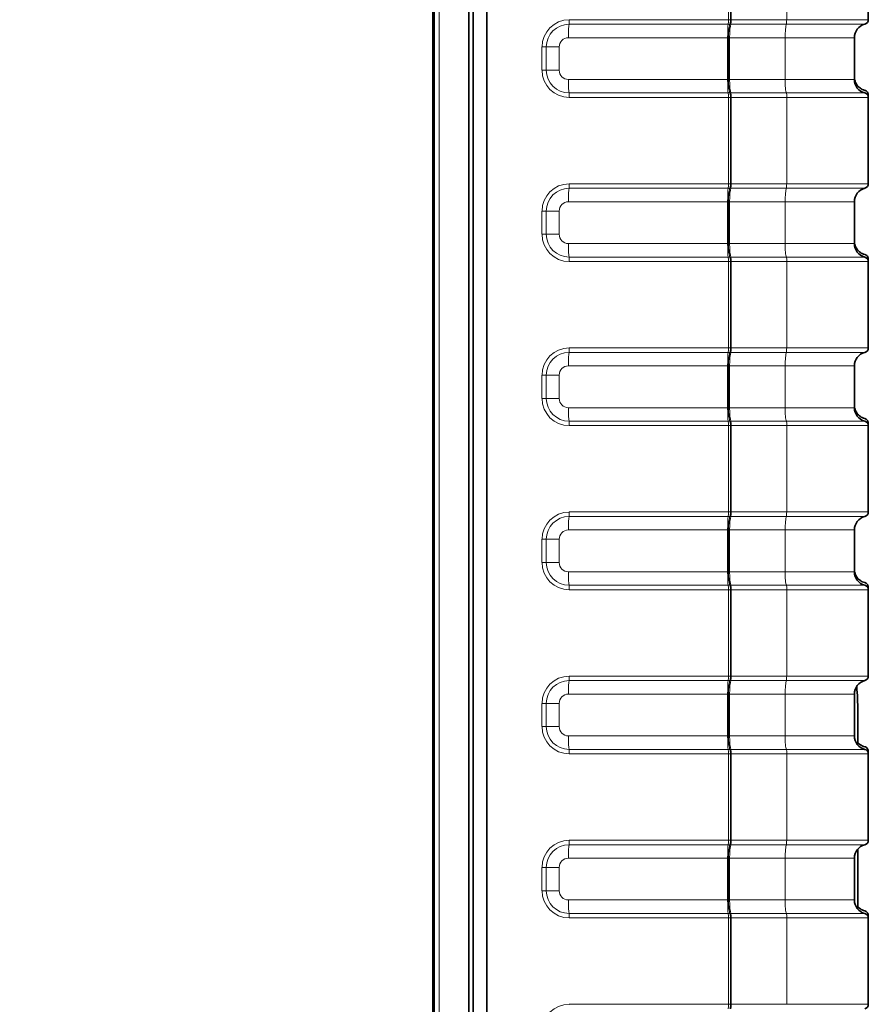
# Model space of a CAD drawing. Units: millimetres. Extents: x 74 to 746, y 27 to 552.
# Drawn here: x 692 to 710, y 472 to 493 of the extents above; entities that cross this region are included whole.
import ezdxf

# ---------------------------------------------------------------- set-up
doc = ezdxf.new("R2010")
doc.units = ezdxf.units.MM
for name, color, linetype, lineweight in [('Dimension (ISO)', 7, 'Continuous', 25), ('Visible (ISO)', 7, 'Continuous', 35), ('Visible Narrow (ISO)', 7, 'Continuous', 18)]:
    doc.layers.add(name, color=color, linetype=linetype, lineweight=lineweight)
doc.styles.add('dimensionering', font='arial.ttf')
doc.dimstyles.new('Default (DIN)', dxfattribs={"dimtxt": 2.5, "dimasz": 3, "dimexe": 1.5, "dimexo": 2, "dimgap": 0.5, "dimtad": 0, "dimdec": 1, "dimrnd": 1e-08, "dimzin": 0, "dimtxsty": 'dimensionering', "dimblk": 'Filled-1', "dimcen": 0.09, "dimdle": 10, "dimclrd": 256, "dimclre": 256, "dimclrt": 256, "dimadec": 1, "dimazin": 0, "dimtfac": 1, "dimtdec": 1, "dimtmove": 0, "dimatfit": 3, "dimfxl": 1, "dimtolj": 1, "dimtzin": 0, "dimlwd": -1, "dimlwe": -1, "dimarcsym": 0})

# ---------------------------------------------------------------- blocks, each defined once
blk = doc.blocks.new('Filled-1')
at = {"color": 0}
for p, q in [((0, 0), (-1, 0.1667)), ((-1, 0.1667), (-1, -0.1667)), ((-1, 0), (0, 0)), ((-1, -0.1667), (0, 0))]:
    blk.add_line(p, q, dxfattribs=at)
at = {"color": 0, "flags": 128}
blk.add_lwpolyline([(-1, -0.1667), (0, 0), (-1, 0.1667), (-1, -0.1667)], dxfattribs=at)
at = {"color": 0}
blk.add_solid([(-1, -0.1667), (0, 0), (-1, 0.1667), (-1, -0.1667)], dxfattribs=at)
blk = doc.blocks.new('*D10')
at = {"layer": 'Defpoints', "color": 0, "transparency": 16777216}
for p in [(700.834, 505.474), (594.81, 347.597), (700.81, 347.597)]:
    blk.add_point(p, dxfattribs=at)
at = {"layer": 'Dimension (ISO)', "transparency": 16777216}
for p, q in [((698.834, 505.474), (593.31, 505.474)), ((594.81, 502.474), (594.81, 431.138)), ((594.81, 350.597), (594.81, 421.932)), ((698.81, 347.597), (593.31, 347.597))]:
    blk.add_line(p, q, dxfattribs=at)
at = {"layer": 'Dimension (ISO)', "transparency": 16777216, "xscale": 3, "yscale": 3, "zscale": 3}
for p, rotation in [((594.81, 505.474), 90), ((594.81, 347.597), 270)]:
    blk.add_blockref('Filled-1', p, dxfattribs=dict(at, rotation=rotation))
at = {"layer": 'Dimension (ISO)', "transparency": 16777216, "insert": (593.307, 422.432), "char_height": 2.5, "attachment_point": 1, "rotation": 90, "style": 'dimensionering'}
blk.add_mtext('\\A1;157,9', dxfattribs=at)
blk = doc.blocks.new('*D12')
at = {"layer": 'Defpoints', "color": 0, "transparency": 16777216}
for p in [(651.578, 534.648), (710.185, 510.804), (651.578, 488.648)]:
    blk.add_point(p, dxfattribs=at)
at = {"layer": 'Dimension (ISO)', "transparency": 16777216}
for p, q in [((651.578, 490.648), (651.578, 536.148)), ((710.185, 512.804), (710.185, 536.148)), ((654.578, 534.648), (677.135, 534.648)), ((707.185, 534.648), (684.627, 534.648))]:
    blk.add_line(p, q, dxfattribs=at)
at = {"layer": 'Dimension (ISO)', "transparency": 16777216, "xscale": 3, "yscale": 3, "zscale": 3, "rotation": 180}
blk.add_blockref('Filled-1', (651.578, 534.648), dxfattribs=at)
at = {"layer": 'Dimension (ISO)', "transparency": 16777216, "xscale": 3, "yscale": 3, "zscale": 3}
blk.add_blockref('Filled-1', (710.185, 534.648), dxfattribs=at)
at = {"layer": 'Dimension (ISO)', "transparency": 16777216, "insert": (677.635, 536.151), "char_height": 2.5, "attachment_point": 1, "style": 'dimensionering'}
blk.add_mtext('\\A1;58,6', dxfattribs=at)
blk = doc.blocks.new('*D13')
at = {"layer": 'Defpoints', "color": 0, "transparency": 16777216}
for p in [(622.378, 550.804), (710.185, 510.804), (622.378, 473.078)]:
    blk.add_point(p, dxfattribs=at)
at = {"layer": 'Dimension (ISO)', "transparency": 16777216}
for p, q in [((622.378, 475.078), (622.378, 552.304)), ((710.185, 512.804), (710.185, 552.304)), ((625.378, 550.804), (662.53, 550.804)), ((707.185, 550.804), (670.033, 550.804))]:
    blk.add_line(p, q, dxfattribs=at)
at = {"layer": 'Dimension (ISO)', "transparency": 16777216, "xscale": 3, "yscale": 3, "zscale": 3, "rotation": 180}
blk.add_blockref('Filled-1', (622.378, 550.804), dxfattribs=at)
at = {"layer": 'Dimension (ISO)', "transparency": 16777216, "xscale": 3, "yscale": 3, "zscale": 3}
blk.add_blockref('Filled-1', (710.185, 550.804), dxfattribs=at)
at = {"layer": 'Dimension (ISO)', "transparency": 16777216, "insert": (663.03, 552.306), "char_height": 2.5, "attachment_point": 1, "style": 'dimensionering'}
blk.add_mtext('\\A1;87,8', dxfattribs=at)

msp = doc.modelspace()

# ---------------------------------------------------------------- linework, layer by layer
at = {"layer": 'Visible (ISO)'}
for p, q in [((701.678, 510.929), (701.678, 342.142)), ((701.97, 510.929), (701.97, 342.142)), ((700.834, 508.305), (700.834, 344.765)), ((701.584, 508.305), (701.584, 344.765)), ((700.81, 506.235), (700.81, 346.835)), ((710.185, 494.583), (710.185, 492.724)), ((709.885, 492.336), (709.885, 491.436)), ((710.185, 491.049), (710.185, 491.105)), ((710.185, 491.049), (710.185, 489.19)), ((709.885, 488.802), (709.885, 487.902)), ((710.185, 487.515), (710.185, 487.571)), ((710.185, 487.515), (710.185, 485.656)), ((709.885, 485.268), (709.885, 484.368)), ((710.185, 483.981), (710.185, 484.037)), ((710.185, 483.981), (710.185, 482.122)), ((709.885, 481.734), (709.885, 480.834)), ((710.185, 480.447), (710.185, 480.503)), ((710.185, 480.447), (710.185, 478.588)), ((709.885, 478.2), (709.885, 477.3)), ((709.958, 477.836), (709.958, 477.104)), ((710.185, 476.913), (710.185, 476.969)), ((710.185, 476.913), (710.185, 475.054)), ((709.958, 474.862), (709.958, 473.57)), ((709.885, 474.666), (709.885, 473.766)), ((710.185, 473.379), (710.185, 473.435)), ((710.185, 473.379), (710.185, 471.52))]:
    msp.add_line(p, q, dxfattribs=at)
for centre, radius, start, end in [((710.185, 492.336), 0.3, 104.4775, 180), ((710.085, 492.724), 0.1, 284.4775, 0), ((710.185, 491.436), 0.3, 180, 255.5225), ((710.085, 491.049), 0.1, 0, 75.5225), ((710.085, 489.19), 0.1, 284.4775, 0), ((710.185, 488.802), 0.3, 104.4775, 180), ((710.185, 487.902), 0.3, 180, 255.5225), ((710.085, 487.515), 0.1, 0, 75.5225), ((710.085, 485.656), 0.1, 284.4775, 0), ((710.185, 485.268), 0.3, 104.4775, 180), ((710.185, 484.368), 0.3, 180, 255.5225), ((710.085, 483.981), 0.1, 0, 75.5225), ((710.185, 481.734), 0.3, 104.4775, 180), ((710.085, 482.122), 0.1, 284.4775, 0), ((710.185, 480.834), 0.3, 180, 255.5225), ((710.085, 480.447), 0.1, 0, 75.5225), ((710.085, 478.588), 0.1, 284.4775, 0), ((710.185, 478.2), 0.3, 104.4775, 180), ((703.958, 477.836), 6, 0, 5.0582), ((710.185, 477.3), 0.3, 180, 255.5225), ((710.085, 476.913), 0.1, 0, 75.5225), ((710.085, 475.054), 0.1, 284.4775, 0), ((710.185, 474.666), 0.3, 104.4775, 180), ((710.185, 473.766), 0.3, 180, 255.5225), ((710.085, 473.379), 0.1, 0, 75.5225), ((710.085, 471.52), 0.1, 284.4775, 0)]:
    msp.add_arc(centre, radius, start, end, dxfattribs=at)
for points, knots in [([(709.885, 491.492), (709.885, 491.453), (709.893, 491.411), (709.925, 491.337), (709.949, 491.304), (710, 491.253), (710.028, 491.235), (710.074, 491.212), (710.093, 491.206), (710.11, 491.202)], [-0.07754656, -0.07754656, -0.07754656, -0.07754656, -0.06561158, -0.06561158, -0.0536766, -0.0536766, -0.04025745, -0.04025745, -0.02990307, -0.02990307, -0.02990307, -0.02990307]), ([(710.11, 491.202), (710.119, 491.199), (710.128, 491.196), (710.15, 491.183), (710.16, 491.172), (710.172, 491.155), (710.175, 491.149), (710.181, 491.135), (710.182, 491.128), (710.184, 491.118), (710.185, 491.114), (710.185, 491.109), (710.185, 491.109), (710.185, 491.108), (710.185, 491.107), (710.185, 491.106), (710.185, 491.106), (710.185, 491.106), (710.185, 491.106), (710.185, 491.105), (710.185, 491.105), (710.185, 491.105)], [0.07798226, 0.07798226, 0.07798226, 0.07798226, 0.08343004, 0.08343004, 0.09356999, 0.09356999, 0.09866724, 0.09866724, 0.1037645, 0.1037645, 0.10671294, 0.10671294, 0.10703565, 0.10703565, 0.10735837, 0.10735837, 0.10745607, 0.10745607, 0.10750491, 0.10750491, 0.10755376, 0.10755376, 0.10755376, 0.10755376]), ([(709.885, 487.958), (709.885, 487.919), (709.893, 487.877), (709.925, 487.803), (709.949, 487.77), (710, 487.719), (710.028, 487.701), (710.074, 487.678), (710.093, 487.672), (710.11, 487.668)], [-0.07754656, -0.07754656, -0.07754656, -0.07754656, -0.06561158, -0.06561158, -0.0536766, -0.0536766, -0.04025745, -0.04025745, -0.02990307, -0.02990307, -0.02990307, -0.02990307]), ([(710.11, 487.668), (710.115, 487.666), (710.121, 487.665), (710.138, 487.657), (710.148, 487.649), (710.162, 487.635), (710.168, 487.628), (710.177, 487.611), (710.18, 487.602), (710.183, 487.589), (710.184, 487.583), (710.185, 487.577), (710.185, 487.576), (710.185, 487.575), (710.185, 487.574), (710.185, 487.573), (710.185, 487.572), (710.185, 487.572), (710.185, 487.572), (710.185, 487.572), (710.185, 487.571), (710.185, 487.571), (710.185, 487.571), (710.185, 487.571)], [0.0779295, 0.0779295, 0.0779295, 0.0779295, 0.08113503, 0.08113503, 0.08898426, 0.08898426, 0.0955162, 0.0955162, 0.10204815, 0.10204815, 0.10621881, 0.10621881, 0.10670598, 0.10670598, 0.10719316, 0.10719316, 0.10733667, 0.10733667, 0.10740843, 0.10740843, 0.10744431, 0.10744431, 0.10748019, 0.10748019, 0.10748019, 0.10748019]), ([(709.885, 484.424), (709.885, 484.385), (709.893, 484.343), (709.925, 484.269), (709.949, 484.236), (710, 484.185), (710.028, 484.167), (710.074, 484.144), (710.093, 484.138), (710.11, 484.134)], [-0.07754656, -0.07754656, -0.07754656, -0.07754656, -0.06561158, -0.06561158, -0.0536766, -0.0536766, -0.04025745, -0.04025745, -0.02990307, -0.02990307, -0.02990307, -0.02990307]), ([(710.11, 484.134), (710.119, 484.131), (710.128, 484.128), (710.15, 484.115), (710.16, 484.104), (710.172, 484.087), (710.175, 484.081), (710.181, 484.067), (710.182, 484.06), (710.184, 484.05), (710.185, 484.046), (710.185, 484.041), (710.185, 484.041), (710.185, 484.04), (710.185, 484.039), (710.185, 484.038), (710.185, 484.038), (710.185, 484.038), (710.185, 484.038), (710.185, 484.037), (710.185, 484.037), (710.185, 484.037)], [0.07798226, 0.07798226, 0.07798226, 0.07798226, 0.08343004, 0.08343004, 0.09356999, 0.09356999, 0.09866724, 0.09866724, 0.1037645, 0.1037645, 0.10671294, 0.10671294, 0.10703565, 0.10703565, 0.10735837, 0.10735837, 0.10745607, 0.10745607, 0.10750491, 0.10750491, 0.10755376, 0.10755376, 0.10755376, 0.10755376]), ([(709.885, 480.89), (709.885, 480.851), (709.893, 480.809), (709.925, 480.735), (709.949, 480.702), (710, 480.651), (710.028, 480.633), (710.074, 480.61), (710.093, 480.604), (710.11, 480.6)], [-0.07754656, -0.07754656, -0.07754656, -0.07754656, -0.06561158, -0.06561158, -0.0536766, -0.0536766, -0.04025745, -0.04025745, -0.02990307, -0.02990307, -0.02990307, -0.02990307]), ([(710.11, 480.6), (710.119, 480.597), (710.128, 480.594), (710.15, 480.581), (710.16, 480.57), (710.172, 480.553), (710.175, 480.547), (710.181, 480.533), (710.182, 480.526), (710.184, 480.516), (710.185, 480.512), (710.185, 480.507), (710.185, 480.507), (710.185, 480.506), (710.185, 480.505), (710.185, 480.504), (710.185, 480.504), (710.185, 480.504), (710.185, 480.504), (710.185, 480.503), (710.185, 480.503), (710.185, 480.503)], [0.07798226, 0.07798226, 0.07798226, 0.07798226, 0.08343004, 0.08343004, 0.09356999, 0.09356999, 0.09866724, 0.09866724, 0.1037645, 0.1037645, 0.10671294, 0.10671294, 0.10703565, 0.10703565, 0.10735837, 0.10735837, 0.10745607, 0.10745607, 0.10750491, 0.10750491, 0.10755376, 0.10755376, 0.10755376, 0.10755376]), ([(709.958, 477.16), (709.963, 477.155), (709.968, 477.149), (710, 477.117), (710.028, 477.099), (710.074, 477.076), (710.093, 477.07), (710.11, 477.066)], [-0.0561607, -0.0561607, -0.0561607, -0.0561607, -0.0536766, -0.0536766, -0.04025745, -0.04025745, -0.02990307, -0.02990307, -0.02990307, -0.02990307]), ([(710.11, 477.066), (710.119, 477.063), (710.128, 477.06), (710.15, 477.047), (710.16, 477.036), (710.172, 477.019), (710.175, 477.013), (710.181, 476.999), (710.182, 476.992), (710.184, 476.982), (710.185, 476.978), (710.185, 476.973), (710.185, 476.973), (710.185, 476.972), (710.185, 476.971), (710.185, 476.97), (710.185, 476.97), (710.185, 476.97), (710.185, 476.97), (710.185, 476.969), (710.185, 476.969), (710.185, 476.969)], [0.07798226, 0.07798226, 0.07798226, 0.07798226, 0.08343004, 0.08343004, 0.09356999, 0.09356999, 0.09866724, 0.09866724, 0.1037645, 0.1037645, 0.10671294, 0.10671294, 0.10703565, 0.10703565, 0.10735837, 0.10735837, 0.10745607, 0.10745607, 0.10750491, 0.10750491, 0.10755376, 0.10755376, 0.10755376, 0.10755376]), ([(709.958, 473.626), (709.963, 473.621), (709.968, 473.615), (710, 473.583), (710.028, 473.565), (710.074, 473.542), (710.093, 473.536), (710.11, 473.532)], [-0.0561607, -0.0561607, -0.0561607, -0.0561607, -0.0536766, -0.0536766, -0.04025745, -0.04025745, -0.02990307, -0.02990307, -0.02990307, -0.02990307]), ([(710.11, 473.532), (710.119, 473.529), (710.128, 473.526), (710.15, 473.513), (710.16, 473.502), (710.172, 473.485), (710.175, 473.479), (710.181, 473.465), (710.182, 473.458), (710.184, 473.448), (710.185, 473.444), (710.185, 473.439), (710.185, 473.439), (710.185, 473.438), (710.185, 473.437), (710.185, 473.436), (710.185, 473.436), (710.185, 473.436), (710.185, 473.436), (710.185, 473.435), (710.185, 473.435), (710.185, 473.435)], [0.07798226, 0.07798226, 0.07798226, 0.07798226, 0.08343004, 0.08343004, 0.09356999, 0.09356999, 0.09866724, 0.09866724, 0.1037645, 0.1037645, 0.10671294, 0.10671294, 0.10703565, 0.10703565, 0.10735837, 0.10735837, 0.10745607, 0.10745607, 0.10750491, 0.10750491, 0.10755376, 0.10755376, 0.10755376, 0.10755376])]:
    msp.add_open_spline(points, degree=3, knots=knots, dxfattribs=at)
at = {"layer": 'Visible Narrow (ISO)'}
for p, q in [((700.946, 508.305), (700.946, 344.765)), ((707.172, 494.583), (707.172, 492.724)), ((707.216, 492.724), (707.216, 494.583)), ((707.232, 492.724), (707.232, 494.583)), ((703.741, 492.627), (707.168, 492.627)), ((707.172, 492.724), (703.745, 492.724)), ((707.206, 492.627), (707.168, 492.627)), ((707.172, 492.724), (707.216, 492.724)), ((707.206, 492.627), (707.223, 492.627)), ((707.232, 492.724), (707.216, 492.724)), ((707.223, 492.627), (708.42, 492.627)), ((708.429, 492.724), (707.232, 492.724)), ((710.11, 492.627), (708.42, 492.627)), ((708.429, 492.724), (710.185, 492.724)), ((703.729, 492.336), (707.156, 492.336)), ((707.174, 492.336), (707.156, 492.336)), ((707.156, 492.336), (707.156, 491.436)), ((707.174, 492.336), (707.199, 492.336)), ((707.174, 492.336), (707.174, 491.436)), ((707.199, 492.336), (708.395, 492.336)), ((707.199, 492.336), (707.199, 491.436)), ((709.885, 492.336), (708.395, 492.336)), ((703.158, 492.136), (703.251, 492.136)), ((703.158, 492.136), (703.158, 491.636)), ((703.251, 491.636), (703.251, 492.136)), ((703.529, 492.136), (703.251, 492.136)), ((703.529, 491.636), (703.529, 492.136)), ((703.158, 491.636), (703.251, 491.636)), ((703.529, 491.636), (703.251, 491.636)), ((707.156, 491.436), (703.729, 491.436)), ((707.156, 491.436), (707.174, 491.436)), ((707.199, 491.436), (707.174, 491.436)), ((708.394, 491.436), (707.199, 491.436)), ((708.394, 491.436), (709.885, 491.436)), ((707.168, 491.146), (703.741, 491.146)), ((707.168, 491.146), (707.206, 491.146)), ((707.223, 491.146), (707.206, 491.146)), ((708.42, 491.146), (707.223, 491.146)), ((708.42, 491.146), (710.11, 491.146)), ((703.745, 491.049), (707.172, 491.049)), ((707.216, 491.049), (707.172, 491.049)), ((707.172, 491.049), (707.172, 489.19)), ((707.216, 491.049), (707.232, 491.049)), ((707.216, 489.19), (707.216, 491.049)), ((707.232, 491.049), (708.431, 491.049)), ((707.232, 489.19), (707.232, 491.049)), ((710.185, 491.049), (708.431, 491.049)), ((707.172, 489.19), (703.745, 489.19)), ((707.172, 489.19), (707.216, 489.19)), ((707.232, 489.19), (707.216, 489.19)), ((708.429, 489.19), (707.232, 489.19)), ((708.429, 489.19), (710.185, 489.19)), ((703.741, 489.093), (707.168, 489.093)), ((707.206, 489.093), (707.168, 489.093)), ((707.206, 489.093), (707.223, 489.093)), ((707.223, 489.093), (708.42, 489.093)), ((710.11, 489.093), (708.42, 489.093)), ((703.729, 488.802), (707.156, 488.802)), ((707.174, 488.802), (707.156, 488.802)), ((707.156, 488.802), (707.156, 487.902)), ((707.174, 488.802), (707.199, 488.802)), ((707.174, 488.802), (707.174, 487.902)), ((707.199, 488.802), (708.395, 488.802)), ((707.199, 488.802), (707.199, 487.902)), ((709.885, 488.802), (708.395, 488.802)), ((703.158, 488.602), (703.251, 488.602)), ((703.158, 488.602), (703.158, 488.102)), ((703.251, 488.102), (703.251, 488.602)), ((703.529, 488.602), (703.251, 488.602)), ((703.529, 488.102), (703.529, 488.602)), ((703.158, 488.102), (703.251, 488.102)), ((703.529, 488.102), (703.251, 488.102)), ((707.156, 487.902), (703.729, 487.902)), ((707.156, 487.902), (707.174, 487.902)), ((707.199, 487.902), (707.174, 487.902)), ((708.394, 487.902), (707.199, 487.902)), ((708.394, 487.902), (709.885, 487.902)), ((707.168, 487.612), (703.741, 487.612)), ((703.745, 487.515), (707.172, 487.515)), ((707.168, 487.612), (707.206, 487.612)), ((707.216, 487.515), (707.172, 487.515)), ((707.172, 487.515), (707.172, 485.656)), ((707.223, 487.612), (707.206, 487.612)), ((707.216, 487.515), (707.232, 487.515)), ((707.216, 485.656), (707.216, 487.515)), ((708.42, 487.612), (707.223, 487.612)), ((707.232, 487.515), (708.431, 487.515)), ((707.232, 485.656), (707.232, 487.515)), ((708.42, 487.612), (710.11, 487.612)), ((710.185, 487.515), (708.431, 487.515)), ((707.172, 485.656), (703.745, 485.656)), ((707.172, 485.656), (707.216, 485.656)), ((707.232, 485.656), (707.216, 485.656)), ((708.429, 485.656), (707.232, 485.656)), ((708.429, 485.656), (710.185, 485.656)), ((703.741, 485.559), (707.168, 485.559)), ((707.206, 485.559), (707.168, 485.559)), ((707.206, 485.559), (707.223, 485.559)), ((707.223, 485.559), (708.42, 485.559)), ((710.11, 485.559), (708.42, 485.559)), ((703.729, 485.268), (707.156, 485.268)), ((707.174, 485.268), (707.156, 485.268)), ((707.156, 485.268), (707.156, 484.368)), ((707.174, 485.268), (707.199, 485.268)), ((707.174, 485.268), (707.174, 484.368)), ((707.199, 485.268), (708.395, 485.268)), ((707.199, 485.268), (707.199, 484.368)), ((709.885, 485.268), (708.395, 485.268)), ((703.158, 485.068), (703.251, 485.068)), ((703.158, 485.068), (703.158, 484.568)), ((703.251, 484.568), (703.251, 485.068)), ((703.529, 485.068), (703.251, 485.068)), ((703.529, 484.568), (703.529, 485.068)), ((703.158, 484.568), (703.251, 484.568)), ((703.529, 484.568), (703.251, 484.568)), ((707.156, 484.368), (703.729, 484.368)), ((707.156, 484.368), (707.174, 484.368)), ((707.199, 484.368), (707.174, 484.368)), ((708.394, 484.368), (707.199, 484.368)), ((708.394, 484.368), (709.885, 484.368)), ((707.168, 484.078), (703.741, 484.078)), ((703.745, 483.981), (707.172, 483.981)), ((707.168, 484.078), (707.206, 484.078)), ((707.216, 483.981), (707.172, 483.981)), ((707.172, 483.981), (707.172, 482.122)), ((707.223, 484.078), (707.206, 484.078)), ((707.216, 483.981), (707.232, 483.981)), ((707.216, 482.122), (707.216, 483.981)), ((708.42, 484.078), (707.223, 484.078)), ((707.232, 483.981), (708.431, 483.981)), ((707.232, 482.122), (707.232, 483.981)), ((708.42, 484.078), (710.11, 484.078)), ((710.185, 483.981), (708.431, 483.981)), ((703.741, 482.025), (707.168, 482.025)), ((707.172, 482.122), (703.745, 482.122)), ((707.206, 482.025), (707.168, 482.025)), ((707.172, 482.122), (707.216, 482.122)), ((707.206, 482.025), (707.223, 482.025)), ((707.232, 482.122), (707.216, 482.122)), ((707.223, 482.025), (708.42, 482.025)), ((708.429, 482.122), (707.232, 482.122)), ((710.11, 482.025), (708.42, 482.025)), ((708.429, 482.122), (710.185, 482.122)), ((703.729, 481.734), (707.156, 481.734)), ((707.174, 481.734), (707.156, 481.734)), ((707.156, 481.734), (707.156, 480.834)), ((707.174, 481.734), (707.199, 481.734)), ((707.174, 481.734), (707.174, 480.834)), ((707.199, 481.734), (708.395, 481.734)), ((707.199, 481.734), (707.199, 480.834)), ((709.885, 481.734), (708.395, 481.734)), ((703.158, 481.534), (703.251, 481.534)), ((703.158, 481.534), (703.158, 481.034)), ((703.251, 481.034), (703.251, 481.534)), ((703.529, 481.534), (703.251, 481.534)), ((703.529, 481.034), (703.529, 481.534)), ((703.158, 481.034), (703.251, 481.034)), ((703.529, 481.034), (703.251, 481.034)), ((707.156, 480.834), (703.729, 480.834)), ((707.156, 480.834), (707.174, 480.834)), ((707.199, 480.834), (707.174, 480.834)), ((708.394, 480.834), (707.199, 480.834)), ((708.394, 480.834), (709.885, 480.834)), ((707.168, 480.544), (703.741, 480.544)), ((707.168, 480.544), (707.206, 480.544)), ((707.223, 480.544), (707.206, 480.544)), ((708.42, 480.544), (707.223, 480.544)), ((708.42, 480.544), (710.11, 480.544)), ((703.745, 480.447), (707.172, 480.447)), ((707.216, 480.447), (707.172, 480.447)), ((707.172, 480.447), (707.172, 478.588)), ((707.216, 480.447), (707.232, 480.447)), ((707.216, 478.588), (707.216, 480.447)), ((707.232, 480.447), (708.431, 480.447)), ((707.232, 478.588), (707.232, 480.447)), ((710.185, 480.447), (708.431, 480.447)), ((707.172, 478.588), (703.745, 478.588)), ((707.172, 478.588), (707.216, 478.588)), ((707.232, 478.588), (707.216, 478.588)), ((708.429, 478.588), (707.232, 478.588)), ((708.429, 478.588), (710.185, 478.588)), ((703.741, 478.491), (707.168, 478.491)), ((707.206, 478.491), (707.168, 478.491)), ((707.206, 478.491), (707.223, 478.491)), ((707.223, 478.491), (708.42, 478.491)), ((710.11, 478.491), (708.42, 478.491)), ((703.729, 478.2), (707.156, 478.2)), ((707.174, 478.2), (707.156, 478.2)), ((707.156, 478.2), (707.156, 477.3)), ((707.174, 478.2), (707.199, 478.2)), ((707.174, 478.2), (707.174, 477.3)), ((707.199, 478.2), (708.395, 478.2)), ((707.199, 478.2), (707.199, 477.3)), ((709.885, 478.2), (708.395, 478.2)), ((703.158, 478), (703.251, 478)), ((703.158, 478), (703.158, 477.5)), ((703.251, 477.5), (703.251, 478)), ((703.529, 478), (703.251, 478)), ((703.529, 477.5), (703.529, 478)), ((703.158, 477.5), (703.251, 477.5)), ((703.529, 477.5), (703.251, 477.5)), ((707.156, 477.3), (703.729, 477.3)), ((707.156, 477.3), (707.174, 477.3)), ((707.199, 477.3), (707.174, 477.3)), ((708.394, 477.3), (707.199, 477.3)), ((708.394, 477.3), (709.885, 477.3)), ((707.168, 477.01), (703.741, 477.01)), ((703.745, 476.913), (707.172, 476.913)), ((707.168, 477.01), (707.206, 477.01)), ((707.216, 476.913), (707.172, 476.913)), ((707.172, 476.913), (707.172, 475.054)), ((707.223, 477.01), (707.206, 477.01)), ((707.216, 476.913), (707.232, 476.913)), ((707.216, 475.054), (707.216, 476.913)), ((708.42, 477.01), (707.223, 477.01)), ((707.232, 476.913), (708.431, 476.913)), ((707.232, 475.054), (707.232, 476.913)), ((708.42, 477.01), (710.11, 477.01)), ((710.185, 476.913), (708.431, 476.913)), ((707.172, 475.054), (703.745, 475.054)), ((707.172, 475.054), (707.216, 475.054)), ((707.232, 475.054), (707.216, 475.054)), ((708.429, 475.054), (707.232, 475.054)), ((708.429, 475.054), (710.185, 475.054)), ((703.741, 474.957), (707.168, 474.957)), ((707.206, 474.957), (707.168, 474.957)), ((707.206, 474.957), (707.223, 474.957)), ((707.223, 474.957), (708.42, 474.957)), ((710.11, 474.957), (708.42, 474.957)), ((703.729, 474.666), (707.156, 474.666)), ((707.174, 474.666), (707.156, 474.666)), ((707.156, 474.666), (707.156, 473.766)), ((707.174, 474.666), (707.199, 474.666)), ((707.174, 474.666), (707.174, 473.766)), ((707.199, 474.666), (708.395, 474.666)), ((707.199, 474.666), (707.199, 473.766)), ((709.885, 474.666), (708.395, 474.666)), ((703.158, 474.466), (703.251, 474.466)), ((703.158, 474.466), (703.158, 473.966)), ((703.251, 473.966), (703.251, 474.466)), ((703.529, 474.466), (703.251, 474.466)), ((703.529, 473.966), (703.529, 474.466)), ((703.158, 473.966), (703.251, 473.966)), ((703.529, 473.966), (703.251, 473.966)), ((707.156, 473.766), (703.729, 473.766)), ((707.156, 473.766), (707.174, 473.766)), ((707.199, 473.766), (707.174, 473.766)), ((708.394, 473.766), (707.199, 473.766)), ((708.394, 473.766), (709.885, 473.766)), ((707.168, 473.476), (703.741, 473.476)), ((703.745, 473.379), (707.172, 473.379)), ((707.168, 473.476), (707.206, 473.476)), ((707.216, 473.379), (707.172, 473.379)), ((707.172, 473.379), (707.172, 471.52)), ((707.223, 473.476), (707.206, 473.476)), ((707.216, 473.379), (707.232, 473.379)), ((707.216, 471.52), (707.216, 473.379)), ((708.42, 473.476), (707.223, 473.476)), ((707.232, 473.379), (708.431, 473.379)), ((707.232, 471.52), (707.232, 473.379)), ((708.42, 473.476), (710.11, 473.476)), ((710.185, 473.379), (708.431, 473.379)), ((707.172, 471.52), (703.745, 471.52)), ((707.172, 471.52), (707.216, 471.52)), ((707.232, 471.52), (707.216, 471.52)), ((708.429, 471.52), (707.232, 471.52)), ((708.429, 471.52), (710.185, 471.52))]:
    msp.add_line(p, q, dxfattribs=at)
for centre, major_axis, ratio, start_param, end_param in [((703.745, 492.136), (0, 0.587), 0.99863, 0, 1.570796), ((703.741, 492.136), (0, 0.49), 0.99863, 0, 1.570796), ((703.745, 492.336), (0, 0.3), 0.052336, 0.25268, 1.570796), ((703.74, 492.724), (0, -0.1), 0.052336, 0.25268, 1.570796), ((707.172, 492.336), (0, 0.3), 0.052336, 0.25268, 1.570796), ((707.167, 492.724), (0, -0.1), 0.052336, 0.25268, 1.570796), ((707.216, 492.336), (0, 0.3), 0.140187, 0.25268, 1.570796), ((707.232, 492.336), (0, 0.3), 0.109133, 0.25268, 1.570796), ((707.202, 492.724), (0, -0.1), 0.140187, 0.25268, 1.570796), ((707.221, 492.724), (0, -0.1), 0.109133, 0.25268, 1.570796), ((703.729, 492.136), (0, 0.2), 0.99863, 0, 1.570796), ((703.745, 491.636), (0, -0.587), 0.99863, 4.712389, 6.283185), ((703.741, 491.636), (0, -0.49), 0.99863, 4.712389, 6.283185), ((703.729, 491.636), (0, -0.2), 0.99863, 4.712389, 6.283185), ((703.745, 491.436), (0, -0.3), 0.052336, 4.712389, 6.030505), ((707.172, 491.436), (0, -0.3), 0.052336, 4.712389, 6.030505), ((707.216, 491.436), (0, -0.3), 0.140187, 4.712389, 6.030505), ((707.232, 491.436), (0, -0.3), 0.109133, 4.712389, 6.030505), ((703.74, 491.049), (0, 0.1), 0.052336, 4.712389, 6.030505), ((707.167, 491.049), (0, 0.1), 0.052336, 4.712389, 6.030505), ((707.202, 491.049), (0, 0.1), 0.140187, 4.712389, 6.030505), ((707.221, 491.049), (0, 0.1), 0.109133, 4.712389, 6.030505), ((703.745, 488.602), (0, 0.587), 0.99863, 0, 1.570796), ((703.74, 489.19), (0, -0.1), 0.052336, 0.25268, 1.570796), ((707.167, 489.19), (0, -0.1), 0.052336, 0.25268, 1.570796), ((707.202, 489.19), (0, -0.1), 0.140187, 0.25268, 1.570796), ((707.221, 489.19), (0, -0.1), 0.109133, 0.25268, 1.570796), ((703.741, 488.602), (0, 0.49), 0.99863, 0, 1.570796), ((703.745, 488.802), (0, 0.3), 0.052336, 0.25268, 1.570796), ((707.172, 488.802), (0, 0.3), 0.052336, 0.25268, 1.570796), ((707.216, 488.802), (0, 0.3), 0.140187, 0.25268, 1.570796), ((707.232, 488.802), (0, 0.3), 0.109133, 0.25268, 1.570796), ((703.729, 488.602), (0, 0.2), 0.99863, 0, 1.570796), ((703.745, 488.102), (0, -0.587), 0.99863, 4.712389, 6.283185), ((703.741, 488.102), (0, -0.49), 0.99863, 4.712389, 6.283185), ((703.729, 488.102), (0, -0.2), 0.99863, 4.712389, 6.283185), ((703.745, 487.902), (0, -0.3), 0.052336, 4.712389, 6.030505), ((707.172, 487.902), (0, -0.3), 0.052336, 4.712389, 6.030505), ((707.216, 487.902), (0, -0.3), 0.140187, 4.712389, 6.030505), ((707.232, 487.902), (0, -0.3), 0.109133, 4.712389, 6.030505), ((703.74, 487.515), (0, 0.1), 0.052336, 4.712389, 6.030505), ((707.167, 487.515), (0, 0.1), 0.052336, 4.712389, 6.030505), ((707.202, 487.515), (0, 0.1), 0.140187, 4.712389, 6.030505), ((707.221, 487.515), (0, 0.1), 0.109133, 4.712389, 6.030505), ((703.745, 485.068), (0, 0.587), 0.99863, 0, 1.570796), ((703.74, 485.656), (0, -0.1), 0.052336, 0.25268, 1.570796), ((707.167, 485.656), (0, -0.1), 0.052336, 0.25268, 1.570796), ((707.202, 485.656), (0, -0.1), 0.140187, 0.25268, 1.570796), ((707.221, 485.656), (0, -0.1), 0.109133, 0.25268, 1.570796), ((703.741, 485.068), (0, 0.49), 0.99863, 0, 1.570796), ((703.745, 485.268), (0, 0.3), 0.052336, 0.25268, 1.570796), ((707.172, 485.268), (0, 0.3), 0.052336, 0.25268, 1.570796), ((707.216, 485.268), (0, 0.3), 0.140187, 0.25268, 1.570796), ((707.232, 485.268), (0, 0.3), 0.109133, 0.25268, 1.570796), ((703.729, 485.068), (0, 0.2), 0.99863, 0, 1.570796), ((703.745, 484.568), (0, -0.587), 0.99863, 4.712389, 6.283185), ((703.741, 484.568), (0, -0.49), 0.99863, 4.712389, 6.283185), ((703.729, 484.568), (0, -0.2), 0.99863, 4.712389, 6.283185), ((703.745, 484.368), (0, -0.3), 0.052336, 4.712389, 6.030505), ((707.172, 484.368), (0, -0.3), 0.052336, 4.712389, 6.030505), ((707.216, 484.368), (0, -0.3), 0.140187, 4.712389, 6.030505), ((707.232, 484.368), (0, -0.3), 0.109133, 4.712389, 6.030505), ((703.74, 483.981), (0, 0.1), 0.052336, 4.712389, 6.030505), ((707.167, 483.981), (0, 0.1), 0.052336, 4.712389, 6.030505), ((707.202, 483.981), (0, 0.1), 0.140187, 4.712389, 6.030505), ((707.221, 483.981), (0, 0.1), 0.109133, 4.712389, 6.030505), ((703.745, 481.534), (0, 0.587), 0.99863, 0, 1.570796), ((703.741, 481.534), (0, 0.49), 0.99863, 0, 1.570796), ((703.745, 481.734), (0, 0.3), 0.052336, 0.25268, 1.570796), ((703.74, 482.122), (0, -0.1), 0.052336, 0.25268, 1.570796), ((707.172, 481.734), (0, 0.3), 0.052336, 0.25268, 1.570796), ((707.167, 482.122), (0, -0.1), 0.052336, 0.25268, 1.570796), ((707.216, 481.734), (0, 0.3), 0.140187, 0.25268, 1.570796), ((707.232, 481.734), (0, 0.3), 0.109133, 0.25268, 1.570796), ((707.202, 482.122), (0, -0.1), 0.140187, 0.25268, 1.570796), ((707.221, 482.122), (0, -0.1), 0.109133, 0.25268, 1.570796), ((703.729, 481.534), (0, 0.2), 0.99863, 0, 1.570796), ((703.745, 481.034), (0, -0.587), 0.99863, 4.712389, 6.283185), ((703.741, 481.034), (0, -0.49), 0.99863, 4.712389, 6.283185), ((703.729, 481.034), (0, -0.2), 0.99863, 4.712389, 6.283185), ((703.745, 480.834), (0, -0.3), 0.052336, 4.712389, 6.030505), ((707.172, 480.834), (0, -0.3), 0.052336, 4.712389, 6.030505), ((707.216, 480.834), (0, -0.3), 0.140187, 4.712389, 6.030505), ((707.232, 480.834), (0, -0.3), 0.109133, 4.712389, 6.030505), ((703.74, 480.447), (0, 0.1), 0.052336, 4.712389, 6.030505), ((707.167, 480.447), (0, 0.1), 0.052336, 4.712389, 6.030505), ((707.202, 480.447), (0, 0.1), 0.140187, 4.712389, 6.030505), ((707.221, 480.447), (0, 0.1), 0.109133, 4.712389, 6.030505), ((703.745, 478), (0, 0.587), 0.99863, 0, 1.570796), ((703.74, 478.588), (0, -0.1), 0.052336, 0.25268, 1.570796), ((707.167, 478.588), (0, -0.1), 0.052336, 0.25268, 1.570796), ((707.202, 478.588), (0, -0.1), 0.140187, 0.25268, 1.570796), ((707.221, 478.588), (0, -0.1), 0.109133, 0.25268, 1.570796), ((703.741, 478), (0, 0.49), 0.99863, 0, 1.570796), ((703.745, 478.2), (0, 0.3), 0.052336, 0.25268, 1.570796), ((707.172, 478.2), (0, 0.3), 0.052336, 0.25268, 1.570796), ((707.216, 478.2), (0, 0.3), 0.140187, 0.25268, 1.570796), ((707.232, 478.2), (0, 0.3), 0.109133, 0.25268, 1.570796), ((703.729, 478), (0, 0.2), 0.99863, 0, 1.570796), ((703.745, 477.5), (0, -0.587), 0.99863, 4.712389, 6.283185), ((703.741, 477.5), (0, -0.49), 0.99863, 4.712389, 6.283185), ((703.729, 477.5), (0, -0.2), 0.99863, 4.712389, 6.283185), ((703.745, 477.3), (0, -0.3), 0.052336, 4.712389, 6.030505), ((707.172, 477.3), (0, -0.3), 0.052336, 4.712389, 6.030505), ((707.216, 477.3), (0, -0.3), 0.140187, 4.712389, 6.030505), ((707.232, 477.3), (0, -0.3), 0.109133, 4.712389, 6.030505), ((703.74, 476.913), (0, 0.1), 0.052336, 4.712389, 6.030505), ((707.167, 476.913), (0, 0.1), 0.052336, 4.712389, 6.030505), ((707.202, 476.913), (0, 0.1), 0.140187, 4.712389, 6.030505), ((707.221, 476.913), (0, 0.1), 0.109133, 4.712389, 6.030505), ((703.745, 474.466), (0, 0.587), 0.99863, 0, 1.570796), ((703.74, 475.054), (0, -0.1), 0.052336, 0.25268, 1.570796), ((707.167, 475.054), (0, -0.1), 0.052336, 0.25268, 1.570796), ((707.202, 475.054), (0, -0.1), 0.140187, 0.25268, 1.570796), ((707.221, 475.054), (0, -0.1), 0.109133, 0.25268, 1.570796), ((703.741, 474.466), (0, 0.49), 0.99863, 0, 1.570796), ((703.745, 474.666), (0, 0.3), 0.052336, 0.25268, 1.570796), ((707.172, 474.666), (0, 0.3), 0.052336, 0.25268, 1.570796), ((707.216, 474.666), (0, 0.3), 0.140187, 0.25268, 1.570796), ((707.232, 474.666), (0, 0.3), 0.109133, 0.25268, 1.570796), ((703.729, 474.466), (0, 0.2), 0.99863, 0, 1.570796), ((703.745, 473.966), (0, -0.587), 0.99863, 4.712389, 6.283185), ((703.741, 473.966), (0, -0.49), 0.99863, 4.712389, 6.283185), ((703.729, 473.966), (0, -0.2), 0.99863, 4.712389, 6.283185), ((703.745, 473.766), (0, -0.3), 0.052336, 4.712389, 6.030505), ((707.172, 473.766), (0, -0.3), 0.052336, 4.712389, 6.030505), ((707.216, 473.766), (0, -0.3), 0.140187, 4.712389, 6.030505), ((707.232, 473.766), (0, -0.3), 0.109133, 4.712389, 6.030505), ((703.74, 473.379), (0, 0.1), 0.052336, 4.712389, 6.030505), ((707.167, 473.379), (0, 0.1), 0.052336, 4.712389, 6.030505), ((707.202, 473.379), (0, 0.1), 0.140187, 4.712389, 6.030505), ((707.221, 473.379), (0, 0.1), 0.109133, 4.712389, 6.030505), ((703.745, 470.932), (0, 0.587), 0.99863, 0, 1.570796), ((707.167, 471.52), (0, -0.1), 0.052336, 0.25268, 1.570796), ((707.202, 471.52), (0, -0.1), 0.140187, 0.25268, 1.570796), ((707.221, 471.52), (0, -0.1), 0.109133, 0.25268, 1.570796)]:
    msp.add_ellipse(centre, major_axis=major_axis, ratio=ratio, start_param=start_param, end_param=end_param, dxfattribs=at)
for points in [[(708.429, 492.724), (708.433, 493.343), (708.433, 493.963), (708.431, 494.583)], [(708.42, 492.627), (708.422, 492.638), (708.425, 492.68), (708.429, 492.724)], [(708.395, 492.336), (708.395, 492.036), (708.395, 491.736), (708.394, 491.436)], [(708.42, 491.146), (708.429, 491.135), (708.433, 491.093), (708.431, 491.049)], [(708.429, 489.19), (708.433, 489.809), (708.433, 490.429), (708.431, 491.049)], [(708.42, 489.093), (708.422, 489.104), (708.425, 489.146), (708.429, 489.19)], [(708.395, 488.802), (708.395, 488.502), (708.395, 488.202), (708.394, 487.902)], [(708.42, 487.612), (708.429, 487.601), (708.433, 487.559), (708.431, 487.515)], [(708.429, 485.656), (708.433, 486.275), (708.433, 486.895), (708.431, 487.515)], [(708.42, 485.559), (708.422, 485.57), (708.425, 485.612), (708.429, 485.656)], [(708.395, 485.268), (708.395, 484.968), (708.395, 484.668), (708.394, 484.368)], [(708.42, 484.078), (708.429, 484.067), (708.433, 484.025), (708.431, 483.981)], [(708.429, 482.122), (708.433, 482.741), (708.433, 483.361), (708.431, 483.981)], [(708.42, 482.025), (708.422, 482.036), (708.425, 482.078), (708.429, 482.122)], [(708.395, 481.734), (708.395, 481.434), (708.395, 481.134), (708.394, 480.834)], [(708.42, 480.544), (708.429, 480.533), (708.433, 480.491), (708.431, 480.447)], [(708.429, 478.588), (708.433, 479.207), (708.433, 479.827), (708.431, 480.447)], [(708.42, 478.491), (708.422, 478.502), (708.425, 478.544), (708.429, 478.588)], [(708.395, 478.2), (708.395, 477.9), (708.395, 477.6), (708.394, 477.3)], [(708.42, 477.01), (708.429, 476.999), (708.433, 476.957), (708.431, 476.913)], [(708.429, 475.054), (708.433, 475.673), (708.433, 476.293), (708.431, 476.913)], [(708.42, 474.957), (708.422, 474.968), (708.425, 475.01), (708.429, 475.054)], [(708.395, 474.666), (708.395, 474.366), (708.395, 474.066), (708.394, 473.766)], [(708.42, 473.476), (708.429, 473.465), (708.433, 473.423), (708.431, 473.379)], [(708.429, 471.52), (708.433, 472.139), (708.433, 472.759), (708.431, 473.379)]]:
    msp.add_open_spline(points, degree=3, dxfattribs=at)
for points in [[(708.395, 492.336), (708.396, 492.402), (708.399, 492.468), (708.404, 492.52), (708.409, 492.572), (708.416, 492.61), (708.42, 492.627)], [(708.394, 491.436), (708.392, 491.37), (708.394, 491.305), (708.399, 491.253), (708.403, 491.2), (708.41, 491.162), (708.42, 491.146)], [(708.395, 488.802), (708.396, 488.868), (708.399, 488.934), (708.404, 488.986), (708.409, 489.038), (708.416, 489.076), (708.42, 489.093)], [(708.394, 487.902), (708.392, 487.836), (708.394, 487.771), (708.399, 487.719), (708.403, 487.666), (708.41, 487.628), (708.42, 487.612)], [(708.395, 485.268), (708.396, 485.334), (708.399, 485.4), (708.404, 485.452), (708.409, 485.504), (708.416, 485.542), (708.42, 485.559)], [(708.394, 484.368), (708.392, 484.302), (708.394, 484.237), (708.399, 484.185), (708.403, 484.132), (708.41, 484.094), (708.42, 484.078)], [(708.395, 481.734), (708.396, 481.8), (708.399, 481.866), (708.404, 481.918), (708.409, 481.97), (708.416, 482.008), (708.42, 482.025)], [(708.394, 480.834), (708.392, 480.768), (708.394, 480.703), (708.399, 480.651), (708.403, 480.598), (708.41, 480.56), (708.42, 480.544)], [(708.395, 478.2), (708.396, 478.266), (708.399, 478.332), (708.404, 478.384), (708.409, 478.436), (708.416, 478.474), (708.42, 478.491)], [(708.394, 477.3), (708.392, 477.234), (708.394, 477.169), (708.399, 477.117), (708.403, 477.064), (708.41, 477.026), (708.42, 477.01)], [(708.395, 474.666), (708.396, 474.732), (708.399, 474.798), (708.404, 474.85), (708.409, 474.902), (708.416, 474.94), (708.42, 474.957)], [(708.394, 473.766), (708.392, 473.7), (708.394, 473.635), (708.399, 473.583), (708.403, 473.53), (708.41, 473.492), (708.42, 473.476)]]:
    msp.add_open_spline(points, degree=3, knots=[0, 0, 0, 0, 0.5, 0.5, 0.5, 1, 1, 1, 1], dxfattribs=at)

# ---------------------------------------------------------------- dimensions: what is measured, and where the dimension line sits
at = {"layer": 'Dimension (ISO)'}
for base, p1, p2, angle, picture, middle in [((622.378, 550.804), (710.185, 510.804), (622.378, 473.078), 180, '*D13', (666.281, 550.804)), ((651.578, 534.648), (710.185, 510.804), (651.578, 488.648), 180, '*D12', (680.881, 534.648)), ((594.81, 347.597), (700.834, 505.474), (700.81, 347.597), 90, '*D10', (594.81, 426.535))]:
    dim = msp.add_linear_dim(base=base, p1=p1, p2=p2, angle=angle, dimstyle='Default (DIN)', override={"dimgap": 0.5, "dimdec": 1, "dimtol": 0, "dimlim": 0, "dimtp": 0, "dimtm": 0, "dimtdec": 1, "dimtofl": 0, "dimatfit": 1}, dxfattribs=at)
    dim.commit()
    dim.dimension.update_dxf_attribs({"geometry": picture, "text_midpoint": middle, "dimtype": 160})

doc.saveas('drawing.dxf')
